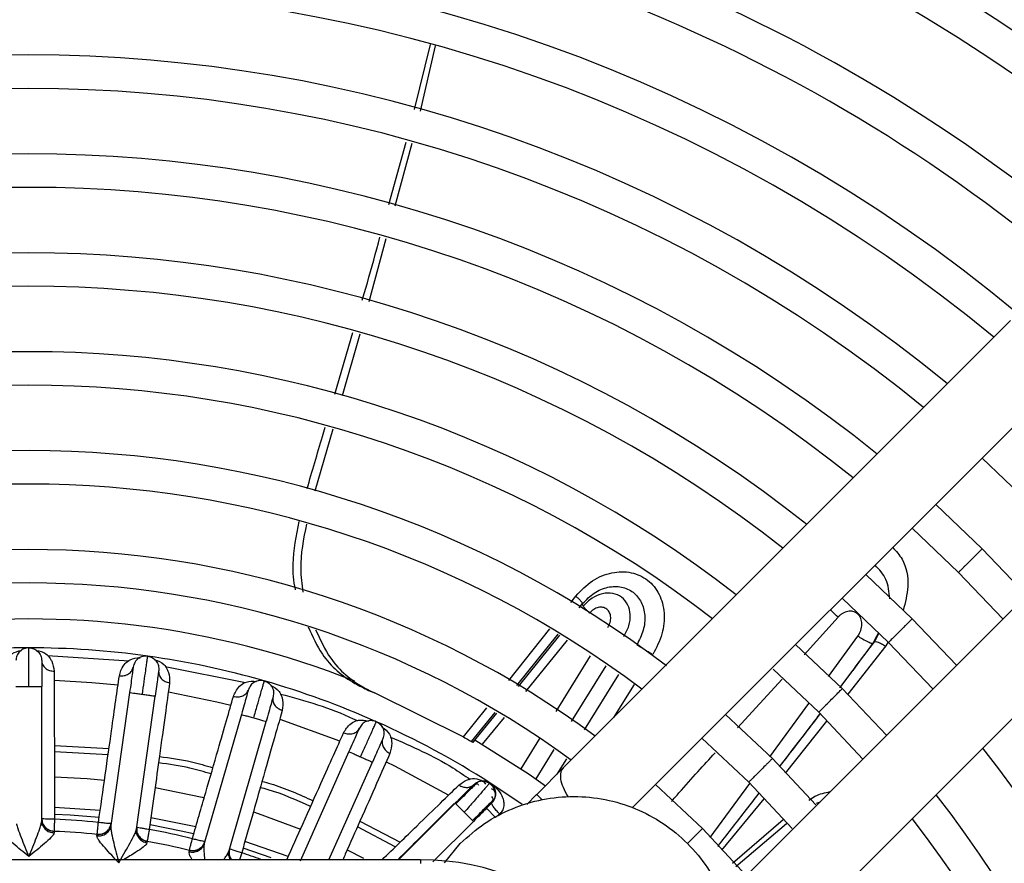
# Model space of a CAD drawing. Units: millimetres. Extents: x 8974 to 306244, y -81013 to 4822.
# Drawn here: x 10939 to 11016, y -4856 to -4790 of the extents above; entities that cross this region are included whole.
import ezdxf

# ---------------------------------------------------------------- set-up
doc = ezdxf.new("R2010")
doc.units = ezdxf.units.MM

msp = doc.modelspace()

# ---------------------------------------------------------------- linework, layer by layer
at = {"color": 7, "linetype": 'Continuous', "lineweight": 25}
for p, q in [((10970.03, -4797.42), (10971.262, -4792.342)), ((10971.645, -4792.467), (10970.479, -4797.542)), ((10968.037, -4804.819), (10969.383, -4799.943)), ((10969.815, -4800.066), (10968.495, -4804.932)), ((10967.803, -4807.485), (10966.477, -4812.373)), ((11016.433, -4813.839), (10981.661, -4848.61)), ((10963.823, -4819.572), (10965.227, -4814.768)), ((10965.769, -4814.912), (10964.4, -4819.703)), ((10986.984, -4851.773), (11020.675, -4818.081)), ((10963.66, -4822.29), (10962.276, -4827.132)), ((11017.824, -4828.004), (11014.208, -4824.548)), ((11027.746, -4825.152), (10994.055, -4858.844)), ((11010.601, -4828.156), (11014.221, -4831.607)), ((10997.219, -4864.165), (11031.989, -4829.395)), ((11012.379, -4833.448), (11008.757, -4829.999)), ((11014.221, -4831.607), (11017.672, -4835.227)), ((11008.776, -4837.052), (11005.149, -4833.607)), ((11015.828, -4837.07), (11012.379, -4833.448)), ((10982.194, -4835.784), (10982.591, -4835.285)), ((10982.843, -4836.216), (10983.116, -4835.877)), ((10983.171, -4836.065), (10983.116, -4835.877)), ((11003.306, -4835.451), (11006.935, -4838.893)), ((11000.349, -4839.865), (11002.995, -4836.936)), ((11008.776, -4837.052), (11012.22, -4840.678)), ((10977.359, -4841.853), (10980.563, -4837.831)), ((10977.982, -4842.261), (10981.203, -4838.256)), ((10981.327, -4838.338), (10978.089, -4842.331)), ((11002.255, -4841.547), (11004.543, -4838.413)), ((11005.831, -4838.856), (11006.181, -4838.212)), ((11005.952, -4838.537), (11006.143, -4838.177)), ((10981.922, -4838.733), (10978.665, -4842.708)), ((11003.331, -4842.497), (10999.694, -4839.058)), ((11006.712, -4839.177), (11003.748, -4842.92)), ((11004.343, -4840.833), (11005.832, -4838.854)), ((11005.725, -4838.966), (11005.681, -4838.97)), ((11005.725, -4838.966), (11005.952, -4838.537)), ((11005.725, -4838.966), (11005.832, -4838.854)), ((11006.892, -4838.854), (11006.712, -4839.177)), ((11010.377, -4842.522), (11006.935, -4838.893)), ((10941.451, -4839.914), (10947.808, -4840.331)), ((10981.067, -4844.279), (10983.732, -4839.935)), ((10984.91, -4840.716), (10982.233, -4845.042)), ((10950.628, -4840.783), (10956.879, -4842.025)), ((10985.914, -4841.383), (10983.246, -4845.704)), ((10997.935, -4840.977), (11001.49, -4844.338)), ((11003.131, -4842.436), (11004.104, -4841.15)), ((11004.165, -4841.073), (11004.345, -4840.833)), ((10987.122, -4842.185), (10985.532, -4844.739)), ((10995.176, -4845.559), (10998.64, -4841.748)), ((10941.009, -4852.778), (10941.009, -4842.319)), ((10947.856, -4842.798), (10946.4, -4853.155)), ((10966.455, -4842.63), (10966.997, -4842.86)), ((10966.997, -4842.86), (10973.847, -4846.261)), ((11006.768, -4846.131), (11003.331, -4842.497)), ((10948.381, -4853.434), (10949.836, -4843.076)), ((10997.691, -4847.794), (11000.724, -4843.642)), ((10956.55, -4844.503), (10953.667, -4854.557)), ((10973.848, -4846.261), (10975.661, -4843.984)), ((10974.475, -4846.622), (10976.306, -4844.346)), ((10976.409, -4844.404), (10974.567, -4846.675)), ((10994.243, -4844.514), (10997.886, -4847.941)), ((11001.49, -4844.338), (11004.924, -4847.975)), ((10955.59, -4855.109), (10958.473, -4845.054)), ((10977.002, -4844.737), (10975.298, -4846.817)), ((11002.088, -4845.017), (10998.878, -4849.072)), ((10974.475, -4846.622), (10974.567, -4846.675)), ((10974.582, -4846.684), (10974.567, -4846.675)), ((10974.736, -4846.484), (10974.582, -4846.684)), ((10978.33, -4848.739), (10979.775, -4846.384)), ((10996.045, -4849.782), (10992.398, -4846.359)), ((10941.994, -4846.927), (10946.248, -4847.157)), ((10946.177, -4847.652), (10941.995, -4847.427)), ((10964.923, -4847.402), (10961.127, -4855.927)), ((10980.88, -4847.228), (10979.463, -4849.517)), ((10963.365, -4855.819), (10966.75, -4848.216)), ((10981.848, -4847.967), (10981.112, -4849.16)), ((10997.886, -4847.941), (11001.272, -4851.538)), ((10981.661, -4848.61), (10979.54, -4850.731)), ((10978.407, -4851.525), (10975.894, -4849.832)), ((10993.042, -4854.075), (10996.144, -4849.89)), ((10999.438, -4853.394), (10996.045, -4849.782)), ((10992.442, -4853.386), (10988.787, -4849.97)), ((10973.199, -4851.416), (10968.796, -4855.819)), ((10973.199, -4851.416), (10973.25, -4851.468)), ((10979.538, -4850.733), (10978.765, -4851.506)), ((10997.232, -4851.073), (10993.919, -4855.081)), ((11001.32, -4851.418), (11001.621, -4851.296)), ((10945.56, -4851.98), (10942.004, -4851.747)), ((10975.628, -4851.814), (10976.336, -4852.522)), ((10976.655, -4852.254), (10976.336, -4852.522)), ((10940.973, -4853.012), (10941.009, -4852.778)), ((10941.08, -4853.125), (10940.974, -4853.006)), ((10941.078, -4853.012), (10941.075, -4853.117)), ((10953.005, -4853.257), (10949.509, -4852.562)), ((10965.786, -4852.805), (10968.906, -4854.457)), ((10971.469, -4855.974), (10974.613, -4852.83)), ((10994.787, -4856.077), (10998.719, -4852.691)), ((10995.029, -4856.355), (10998.993, -4852.989)), ((10941.353, -4853.363), (10941.284, -4853.305)), ((10941.971, -4853.606), (10941.973, -4853.72)), ((10946.054, -4853.638), (10945.978, -4853.686)), ((10946.403, -4853.386), (10946.281, -4853.488)), ((10946.288, -4853.48), (10946.299, -4853.377)), ((10946.4, -4853.155), (10946.403, -4853.392)), ((10948.313, -4853.66), (10948.381, -4853.434)), ((10948.404, -4853.787), (10948.315, -4853.655)), ((10948.417, -4853.675), (10948.399, -4853.779)), ((10968.53, -4854.822), (10965.582, -4853.264)), ((10992.442, -4853.386), (10995.858, -4857.041)), ((10945.314, -4853.954), (10945.332, -4853.841)), ((10948.64, -4854.061), (10948.581, -4853.993)), ((10949.219, -4854.387), (10949.205, -4854.501)), ((10953.667, -4854.557), (10953.638, -4854.792)), ((10960.203, -4855.556), (10956.826, -4854.409)), ((10972.354, -4856.068), (10973.596, -4854.554)), ((10952.481, -4855.197), (10952.514, -4855.088)), ((10953.257, -4854.987), (10953.176, -4855.024)), ((10953.638, -4854.786), (10953.503, -4854.87)), ((10953.511, -4854.863), (10953.536, -4854.762)), ((10955.491, -4855.323), (10955.59, -4855.109)), ((10955.563, -4855.461), (10955.494, -4855.318)), ((10956.579, -4855.28), (10956.398, -4855.831)), ((10958.867, -4855.68), (10956.686, -4854.913)), ((10964.793, -4855.045), (10966.066, -4855.686)), ((10970.509, -4855.819), (10909.509, -4855.819)), ((10955.593, -4855.352), (10955.56, -4855.453)), ((10955.76, -4855.766), (10955.71, -4855.691)), ((10970.509, -4855.819), (10970.509, -4856.112))]:
    msp.add_line(p, q, dxfattribs=at)
at = {"color": 7, "linetype": 'Continuous', "lineweight": 25, "flags": 128}
for points in [[(10941.985, -4841.849), (10944.921, -4842.008), (10946.951, -4842.197)], [(10950.869, -4842.747), (10954.631, -4843.512), (10955.739, -4843.782)], [(10959.541, -4844.873), (10963.995, -4846.484), (10964.22, -4846.575)], [(10974.736, -4846.484), (10978.949, -4849.16), (10980.235, -4850.066)], [(10967.834, -4848.184), (10968.479, -4848.5), (10972.651, -4850.769)], [(10942.008, -4849.354), (10944.547, -4849.502), (10945.888, -4849.626)], [(10949.846, -4850.182), (10953.507, -4850.955), (10953.651, -4850.991)], [(10957.49, -4852.091), (10957.871, -4852.217), (10961.15, -4853.424)], [(10945.473, -4852.53), (10943.231, -4852.347), (10942.014, -4852.288)], [(10952.837, -4853.809), (10951.876, -4853.581), (10949.444, -4853.088)]]:
    msp.add_lwpolyline(points, dxfattribs=at)
at = {"color": 7, "linetype": 'Continuous', "lineweight": 25}
for centre, radius, start, end in [((10940.008, -4905.819), 147.199, 49.28548, 88.63981), ((10940.008, -4905.819), 144.399, 49.36874, 88.61343), ((10940.008, -4905.819), 137.8, 49.57843, 88.54702), ((10940.008, -4905.819), 135, 49.6736, 88.51687), ((10940.008, -4905.819), 128.4, 49.9144, 88.44061), ((10940.008, -4905.819), 125.6, 50.02424, 88.40584), ((10940.008, -4905.819), 120.352, 50.24393, 129.76175), ((10940.008, -4905.819), 117.748, 50.36023, 129.64259), ((10940.008, -4905.819), 112.652, 50.60349, 129.39947), ((10940.008, -4905.819), 110.048, 50.73651, 129.26652), ((10940.008, -4905.819), 104.951, 51.01606, 128.98711), ((10940.008, -4905.819), 102.348, 51.1697, 128.83355), ((10940.008, -4905.819), 97.251, 51.49437, 128.50906), ((10940.008, -4905.819), 94.648, 51.67384, 128.32969), ((10940.009, -4905.819), 89.552, 52.05552, 127.94823), ((10940.009, -4905.819), 86.948, 52.26795, 127.73592), ((10940.008, -4905.819), 81.852, 52.67294, 127.28098), ((10940.008, -4905.819), 79.248, 52.97851, 127.02573), ((10940.009, -4905.819), 74.152, 53.53081, 126.47375), ((10940.009, -4905.819), 71.548, 53.83801, 126.12434), ((10940.009, -4905.819), 68.75, 68.33955, 125.9434), ((10940.009, -4905.819), 66.5, 90, 98), ((10940.009, -4905.819), 66.5, 82, 90), ((10940.009, -4905.819), 66.5, 74, 82), ((10940.009, -4905.819), 66.5, 66, 74), ((10940.009, -4905.819), 66.5, 57.34164, 66), ((10940.009, -4905.819), 94.648, 321.67031, 38.32616), ((10940.009, -4905.819), 89.552, 322.05177, 37.94448), ((10940.009, -4905.819), 53.186, 84.15246, 87.84754), ((10940.009, -4905.819), 86.948, 322.26408, 37.73205), ((10940.009, -4905.819), 52.25, 84.15246, 87.84754), ((10940.009, -4905.819), 53.186, 76.15246, 79.84754), ((10940.009, -4905.819), 52.25, 76.15246, 79.84754), ((10940.009, -4905.819), 53.186, 70.14958, 71.84754), ((10970.509, -4875.319), 19.5, 0, 90)]:
    msp.add_arc(centre, radius, start, end, dxfattribs=at)
for points, knots in [([(10965.965, -4812.245), (10966.097, -4811.796), (10966.576, -4810.172), (10967.016, -4808.541), (10967.335, -4807.361)], [0, 0, 0, 0, 0.2766, 1, 1, 1, 1]), ([(10961.669, -4826.927), (10962.067, -4825.571), (10962.535, -4823.977), (10963.001, -4822.382), (10963.071, -4822.142)], [0, 0, 0, 0, 0.849974, 1, 1, 1, 1]), ([(10961.02, -4829.48), (10960.81, -4830.583), (10960.474, -4832.347), (10960.585, -4834.144), (10960.74, -4834.778), (10960.744, -4834.792)], [0, 0, 0, 0, 0.620438, 0.991588, 1, 1, 1, 1]), ([(10961.624, -4829.68), (10961.389, -4830.843), (10961.028, -4832.632), (10961.261, -4834.371), (10961.342, -4834.98)], [0, 0, 0, 0, 0.65016, 1, 1, 1, 1]), ([(11007.254, -4831.503), (11007.517, -4831.793), (11008.238, -4832.588), (11008.587, -4834.376), (11008.229, -4835.796), (11008.07, -4836.426)], [0, 0, 0, 0, 0.2424743, 0.6640671, 1, 1, 1, 1]), ([(11012.379, -4833.448), (11012.394, -4833.433), (11012.425, -4833.403), (11012.602, -4833.226), (11012.785, -4833.043), (11012.998, -4832.829), (11013.3, -4832.528), (11013.602, -4832.226), (11013.815, -4832.013), (11013.998, -4831.83), (11014.175, -4831.652), (11014.206, -4831.622), (11014.221, -4831.607)], [0, 0, 0, 0, 0.124626, 0.249983, 0.312537, 0.374927, 0.5, 0.625073, 0.687463, 0.750017, 0.875374, 1, 1, 1, 1]), ([(11007.025, -4835.499), (11006.972, -4834.97), (11006.867, -4833.92), (11006.204, -4833.226), (11005.875, -4832.881)], [0, 0, 0, 0, 0.503734, 1, 1, 1, 1]), ([(10982.592, -4835.286), (10983.004, -4834.86), (10983.829, -4834.007), (10985.398, -4833.378), (10986.932, -4833.367), (10988.243, -4833.978), (10989.155, -4835.1), (10989.542, -4836.579), (10989.396, -4838.253), (10988.853, -4839.31), (10988.581, -4839.839)], [0, 0, 0, 0, 0.124787, 0.249796, 0.374663, 0.499612, 0.624634, 0.74981, 0.874932, 1, 1, 1, 1]), ([(10983.116, -4835.877), (10983.407, -4835.578), (10983.988, -4834.98), (10985.087, -4834.535), (10986.163, -4834.515), (10987.088, -4834.938), (10987.735, -4835.728), (10988.01, -4836.778), (10987.905, -4837.966), (10987.523, -4838.714), (10987.332, -4839.088)], [0, 0, 0, 0, 0.124501, 0.248471, 0.372884, 0.49825, 0.624095, 0.749861, 0.875065, 1, 1, 1, 1]), ([(10982.592, -4835.286), (10982.664, -4835.355), (10982.811, -4835.496), (10982.97, -4835.667), (10983.081, -4835.802), (10983.105, -4835.852), (10983.116, -4835.877)], [0, 0, 0, 0, 0.24754, 0.500021, 0.752492, 1, 1, 1, 1]), ([(10986.32, -4838.438), (10986.47, -4838.162), (10986.771, -4837.608), (10986.868, -4836.728), (10986.673, -4835.939), (10986.187, -4835.345), (10985.474, -4835.032), (10984.655, -4835.057), (10983.826, -4835.399), (10983.385, -4835.847), (10983.165, -4836.071)], [0, 0, 0, 0, 0.1246614, 0.2496465, 0.3701433, 0.4995252, 0.6245985, 0.7498953, 0.8748587, 1, 1, 1, 1]), ([(10983.165, -4836.071), (10983.177, -4836.094), (10983.202, -4836.139), (10983.309, -4836.263), (10983.46, -4836.418), (10983.595, -4836.546), (10983.662, -4836.609)], [0, 0, 0, 0, 0.251998, 0.505699, 0.756473, 1, 1, 1, 1]), ([(10985.08, -4837.739), (10985.147, -4837.609), (10985.282, -4837.351), (10985.323, -4836.936), (10985.234, -4836.57), (10985.015, -4836.294), (10984.703, -4836.145), (10984.338, -4836.151), (10983.964, -4836.303), (10983.763, -4836.506), (10983.662, -4836.609)], [0, 0, 0, 0, 0.12605, 0.250836, 0.377318, 0.504093, 0.629734, 0.753188, 0.875227, 1, 1, 1, 1]), ([(11002.995, -4836.936), (11002.844, -4836.791), (11002.659, -4836.613), (11002.437, -4836.399), (11002.396, -4836.36)], [0, 0, 0, 0, 0.81727, 1, 1, 1, 1]), ([(11004.543, -4838.413), (11004.629, -4838.265), (11004.805, -4837.958), (11004.875, -4837.461), (11004.786, -4837.011), (11004.54, -4836.664), (11004.183, -4836.467), (11003.825, -4836.456), (11003.547, -4836.533), (11003.349, -4836.631), (11003.16, -4836.764), (11003.051, -4836.878), (11002.995, -4836.936)], [0, 0, 0, 0, 0.124059, 0.256597, 0.391998, 0.526329, 0.655649, 0.775178, 0.831592, 0.886518, 0.942598, 1, 1, 1, 1]), ([(10961.748, -4837.687), (10962.083, -4838.428), (10962.925, -4840.287), (10964.741, -4841.813), (10966.093, -4842.457), (10966.455, -4842.63)], [0, 0, 0, 0, 0.326178, 0.819478, 1, 1, 1, 1]), ([(11008.776, -4837.052), (11008.761, -4837.067), (11008.731, -4837.097), (11008.553, -4837.274), (11008.37, -4837.458), (11008.157, -4837.671), (11007.855, -4837.972), (11007.554, -4838.274), (11007.34, -4838.487), (11007.157, -4838.671), (11006.98, -4838.848), (11006.95, -4838.878), (11006.935, -4838.893)], [0, 0, 0, 0, 0.124626, 0.249983, 0.312537, 0.374927, 0.5, 0.625073, 0.687463, 0.750017, 0.875374, 1, 1, 1, 1]), ([(10962.332, -4837.915), (10962.689, -4838.691), (10963.559, -4840.582), (10965.376, -4842.082), (10966.681, -4842.708), (10966.997, -4842.86)], [0, 0, 0, 0, 0.345241, 0.841624, 1, 1, 1, 1]), ([(11005.681, -4838.97), (11005.659, -4838.976), (11005.603, -4838.991), (11005.355, -4838.886), (11004.993, -4838.69), (11004.67, -4838.491), (11004.543, -4838.413)], [0, 0, 0, 0, 0.177824, 0.450809, 0.784892, 1, 1, 1, 1]), ([(10988.581, -4839.839), (10988.492, -4839.789), (10988.31, -4839.687), (10987.996, -4839.501), (10987.665, -4839.299), (10987.442, -4839.158), (10987.332, -4839.088)], [0, 0, 0, 0, 0.247514, 0.499962, 0.75243, 1, 1, 1, 1]), ([(11003.138, -4842.438), (11003.45, -4842.024), (11004.32, -4840.873), (11005.176, -4839.711), (11005.725, -4838.966)], [0, 0, 0, 0, 0.359416, 1, 1, 1, 1]), ([(11005.831, -4838.856), (11005.857, -4838.844), (11005.909, -4838.82), (11006.1, -4838.873), (11006.363, -4838.986), (11006.596, -4839.114), (11006.712, -4839.177)], [0, 0, 0, 0, 0.247494, 0.499846, 0.752277, 1, 1, 1, 1]), ([(10938.034, -4841.145), (10938.05, -4841.001), (10938.066, -4840.853), (10938.106, -4840.684), (10938.207, -4840.304), (10938.584, -4839.706), (10939.17, -4839.579), (10939.439, -4839.52)], [0, 0, 0, 0, 0.161123, 0.16625, 0.206903, 0.637018, 1, 1, 1, 1]), ([(10940.579, -4839.521), (10940.849, -4839.575), (10941.274, -4839.661), (10941.623, -4840.071), (10941.882, -4840.495), (10941.94, -4840.867), (10941.983, -4841.145)], [0, 0, 0, 0, 0.362353, 0.571197, 0.681083, 1, 1, 1, 1]), ([(10941.009, -4840.319), (10941.009, -4840.349), (10941.009, -4840.409), (10941.009, -4840.872), (10941.009, -4841.533), (10941.009, -4842.057), (10941.009, -4842.319)], [0, 0, 0, 0, 0.2500549, 0.5, 0.749945, 1, 1, 1, 1]), ([(10941.009, -4840.319), (10941.022, -4840.421), (10941.042, -4840.579), (10941.163, -4840.769), (10941.288, -4840.9), (10941.443, -4841.006), (10941.67, -4841.111), (10941.86, -4841.131), (10941.983, -4841.145)], [0, 0, 0, 0, 0.239805, 0.368586, 0.500003, 0.63142, 0.7602, 1, 1, 1, 1]), ([(10947.054, -4841.499), (10947.09, -4841.359), (10947.127, -4841.215), (10947.19, -4841.053), (10947.343, -4840.69), (10947.799, -4840.151), (10948.397, -4840.107), (10948.671, -4840.086)], [0, 0, 0, 0, 0.161123, 0.16625, 0.206903, 0.637018, 1, 1, 1, 1]), ([(10949.801, -4840.245), (10950.06, -4840.337), (10950.469, -4840.481), (10950.758, -4840.935), (10950.955, -4841.391), (10950.961, -4841.768), (10950.965, -4842.049)], [0, 0, 0, 0, 0.3623533, 0.5711966, 0.681083, 1, 1, 1, 1]), ([(10941.983, -4841.145), (10941.985, -4841.948), (10941.988, -4843.562), (10941.994, -4846.628), (10941.999, -4849.692), (10942.004, -4851.678), (10942.006, -4852.671)], [0, 0, 0, 0, 0.2781276, 0.5584304, 0.7793339, 1, 1, 1, 1]), ([(10945.427, -4852.91), (10945.606, -4851.661), (10945.963, -4849.162), (10946.418, -4845.964), (10946.793, -4843.331), (10946.967, -4842.109), (10947.054, -4841.499)], [0, 0, 0, 0, 0.280619, 0.561394, 0.781455, 1, 1, 1, 1]), ([(10947.054, -4841.499), (10947.178, -4841.503), (10947.369, -4841.51), (10947.608, -4841.437), (10947.777, -4841.354), (10947.919, -4841.241), (10948.066, -4841.07), (10948.107, -4840.917), (10948.134, -4840.817)], [0, 0, 0, 0, 0.239805, 0.368586, 0.500003, 0.63142, 0.760199, 1, 1, 1, 1]), ([(10948.134, -4840.817), (10948.13, -4840.847), (10948.122, -4840.907), (10948.057, -4841.365), (10947.965, -4842.019), (10947.892, -4842.538), (10947.856, -4842.798)], [0, 0, 0, 0, 0.250055, 0.5, 0.7499451, 1, 1, 1, 1]), ([(10950.115, -4841.096), (10950.111, -4841.125), (10950.102, -4841.185), (10950.038, -4841.643), (10949.946, -4842.298), (10949.873, -4842.817), (10949.836, -4843.076)], [0, 0, 0, 0, 0.2500549, 0.5, 0.749945, 1, 1, 1, 1]), ([(10950.115, -4841.096), (10950.113, -4841.199), (10950.111, -4841.357), (10950.205, -4841.562), (10950.31, -4841.71), (10950.449, -4841.837), (10950.659, -4841.972), (10950.845, -4842.019), (10950.965, -4842.049)], [0, 0, 0, 0, 0.239805, 0.368586, 0.500003, 0.63142, 0.7602, 1, 1, 1, 1]), ([(10950.965, -4842.049), (10950.855, -4842.845), (10950.634, -4844.443), (10950.212, -4847.48), (10949.791, -4850.516), (10949.52, -4852.483), (10949.384, -4853.466)], [0, 0, 0, 0, 0.278128, 0.55843, 0.779334, 1, 1, 1, 1]), ([(10955.937, -4843.106), (10955.992, -4842.972), (10956.049, -4842.834), (10956.134, -4842.683), (10956.335, -4842.345), (10956.862, -4841.875), (10957.461, -4841.914), (10957.735, -4841.931)], [0, 0, 0, 0, 0.161123, 0.16625, 0.206903, 0.637018, 1, 1, 1, 1]), ([(10958.029, -4842.973), (10958.075, -4842.814), (10958.166, -4842.496), (10958.263, -4842.16), (10958.327, -4841.937), (10958.335, -4841.909), (10958.339, -4841.895)], [0, 0, 0, 0, 0.249935, 0.49989, 0.749945, 1, 1, 1, 1]), ([(10958.831, -4842.246), (10959.076, -4842.373), (10959.46, -4842.572), (10959.683, -4843.063), (10959.815, -4843.542), (10959.768, -4843.916), (10959.734, -4844.194)], [0, 0, 0, 0, 0.362353, 0.571197, 0.681083, 1, 1, 1, 1]), ([(10955.937, -4843.106), (10956.06, -4843.127), (10956.248, -4843.16), (10956.495, -4843.122), (10956.673, -4843.062), (10956.83, -4842.97), (10956.998, -4842.821), (10957.061, -4842.676), (10957.102, -4842.581)], [0, 0, 0, 0, 0.239805, 0.368586, 0.500003, 0.63142, 0.760199, 1, 1, 1, 1]), ([(10957.102, -4842.581), (10957.093, -4842.61), (10957.077, -4842.667), (10956.949, -4843.112), (10956.767, -4843.747), (10956.623, -4844.251), (10956.55, -4844.503)], [0, 0, 0, 0, 0.250055, 0.5, 0.749945, 1, 1, 1, 1]), ([(10959.587, -4842.915), (10961.527, -4843.444), (10963.582, -4844.003), (10965.478, -4844.947), (10965.584, -4845)], [0, 0, 0, 0, 0.944068, 1, 1, 1, 1]), ([(11001.49, -4844.338), (11001.505, -4844.323), (11001.535, -4844.293), (11001.712, -4844.115), (11001.896, -4843.932), (11002.109, -4843.719), (11002.411, -4843.417), (11002.712, -4843.115), (11002.925, -4842.902), (11003.109, -4842.719), (11003.286, -4842.542), (11003.316, -4842.512), (11003.331, -4842.497)], [0, 0, 0, 0, 0.124626, 0.249983, 0.312537, 0.374927, 0.5, 0.625073, 0.687463, 0.750017, 0.875374, 1, 1, 1, 1]), ([(10952.738, -4854.179), (10953.089, -4852.967), (10953.79, -4850.542), (10954.686, -4847.439), (10955.423, -4844.884), (10955.766, -4843.697), (10955.937, -4843.106)], [0, 0, 0, 0, 0.280619, 0.561394, 0.781455, 1, 1, 1, 1]), ([(10959.024, -4843.132), (10959.016, -4843.161), (10958.999, -4843.219), (10958.872, -4843.663), (10958.69, -4844.299), (10958.545, -4844.803), (10958.473, -4845.055)], [0, 0, 0, 0, 0.250055, 0.5, 0.749945, 1, 1, 1, 1]), ([(10959.024, -4843.132), (10959.008, -4843.234), (10958.984, -4843.391), (10959.048, -4843.607), (10959.132, -4843.767), (10959.252, -4843.912), (10959.442, -4844.076), (10959.619, -4844.148), (10959.734, -4844.194)], [0, 0, 0, 0, 0.239805, 0.368586, 0.500003, 0.63142, 0.7602, 1, 1, 1, 1]), ([(10959.734, -4844.194), (10959.514, -4844.967), (10959.072, -4846.519), (10958.232, -4849.468), (10957.393, -4852.415), (10956.85, -4854.325), (10956.579, -4855.28)], [0, 0, 0, 0, 0.278128, 0.55843, 0.779334, 1, 1, 1, 1]), ([(10998.444, -4848.576), (10999.115, -4847.714), (11000.175, -4846.353), (11001.217, -4844.969), (11001.599, -4844.462)], [0, 0, 0, 0, 0.633329, 1, 1, 1, 1]), ([(10998.445, -4848.578), (10998.931, -4847.951), (10999.988, -4846.586), (11001.037, -4845.211), (11001.604, -4844.467)], [0, 0, 0, 0, 0.45927, 1, 1, 1, 1]), ([(10964.51, -4845.933), (10964.583, -4845.808), (10964.658, -4845.68), (10964.764, -4845.542), (10965.01, -4845.235), (10965.598, -4844.843), (10966.185, -4844.964), (10966.454, -4845.02)], [0, 0, 0, 0, 0.161123, 0.16625, 0.206903, 0.637018, 1, 1, 1, 1]), ([(10966.6, -4846.093), (10966.668, -4845.941), (10966.803, -4845.638), (10966.945, -4845.319), (10967.039, -4845.108), (10967.051, -4845.081), (10967.057, -4845.068)], [0, 0, 0, 0, 0.251256, 0.500837, 0.750419, 1, 1, 1, 1]), ([(10960.085, -4855.819), (10960.504, -4854.883), (10961.439, -4852.796), (10962.667, -4850.051), (10963.754, -4847.622), (10964.259, -4846.495), (10964.51, -4845.933)], [0, 0, 0, 0, 0.240997, 0.537237, 0.769418, 1, 1, 1, 1]), ([(10964.51, -4845.933), (10964.628, -4845.971), (10964.81, -4846.03), (10965.06, -4846.026), (10965.245, -4845.992), (10965.413, -4845.923), (10965.601, -4845.799), (10965.683, -4845.663), (10965.736, -4845.575)], [0, 0, 0, 0, 0.239805, 0.368586, 0.500003, 0.63142, 0.760199, 1, 1, 1, 1]), ([(10965.736, -4845.575), (10965.724, -4845.603), (10965.7, -4845.657), (10965.512, -4846.08), (10965.243, -4846.684), (10965.03, -4847.163), (10964.923, -4847.402)], [0, 0, 0, 0, 0.250055, 0.5, 0.749945, 1, 1, 1, 1]), ([(10965.836, -4847.809), (10965.975, -4847.497), (10966.253, -4846.874), (10966.484, -4846.353), (10966.6, -4846.093)], [0, 0, 0, 0, 0.499918, 1, 1, 1, 1]), ([(10967.496, -4845.484), (10967.72, -4845.644), (10968.073, -4845.895), (10968.226, -4846.411), (10968.29, -4846.904), (10968.191, -4847.268), (10968.118, -4847.539)], [0, 0, 0, 0, 0.362353, 0.571197, 0.681083, 1, 1, 1, 1]), ([(10967.563, -4846.389), (10967.551, -4846.416), (10967.527, -4846.471), (10967.339, -4846.893), (10967.07, -4847.497), (10966.857, -4847.976), (10966.75, -4848.216)], [0, 0, 0, 0, 0.2500549, 0.5, 0.749945, 1, 1, 1, 1]), ([(10967.564, -4846.389), (10967.534, -4846.487), (10967.488, -4846.639), (10967.521, -4846.862), (10967.582, -4847.033), (10967.681, -4847.193), (10967.845, -4847.381), (10968.011, -4847.477), (10968.118, -4847.539)], [0, 0, 0, 0, 0.239805, 0.3685857, 0.5000033, 0.6314205, 0.7601997, 1, 1, 1, 1]), ([(10968.157, -4846.269), (10969.822, -4846.99), (10971.985, -4847.926), (10973.919, -4849.26), (10974.365, -4849.568)], [0, 0, 0, 0, 0.7695023, 1, 1, 1, 1]), ([(10973.847, -4846.261), (10973.988, -4846.341), (10974.269, -4846.502), (10974.436, -4846.599), (10974.468, -4846.617), (10974.475, -4846.622)], [0, 0, 0, 0, 0.430751, 0.861642, 1, 1, 1, 1]), ([(10968.118, -4847.539), (10967.793, -4848.273), (10967.14, -4849.747), (10965.894, -4852.56), (10964.98, -4854.624), (10964.516, -4855.673), (10964.451, -4855.819)], [0, 0, 0, 0, 0.341187, 0.685043, 0.956032, 1, 1, 1, 1]), ([(10990.029, -4851.284), (10990.225, -4851.059), (10990.906, -4850.279), (10992.044, -4849.019), (10992.983, -4847.981), (10993.427, -4847.491)], [0, 0, 0, 0, 0.175551, 0.610726, 1, 1, 1, 1]), ([(10954.196, -4849.135), (10953.651, -4848.971), (10952.312, -4848.568), (10950.924, -4848.386), (10950.102, -4848.279)], [0, 0, 0, 0, 0.407148, 1, 1, 1, 1]), ([(10950.17, -4847.784), (10951.013, -4847.895), (10952.425, -4848.079), (10953.786, -4848.489), (10954.335, -4848.655)], [0, 0, 0, 0, 0.597353, 1, 1, 1, 1]), ([(10997.886, -4847.941), (10997.871, -4847.956), (10997.841, -4847.986), (10997.664, -4848.164), (10997.481, -4848.347), (10997.267, -4848.56), (10996.966, -4848.862), (10996.664, -4849.164), (10996.451, -4849.377), (10996.268, -4849.56), (10996.09, -4849.737), (10996.06, -4849.767), (10996.045, -4849.782)], [0, 0, 0, 0, 0.124626, 0.249983, 0.312537, 0.374927, 0.5, 0.625073, 0.687463, 0.750017, 0.875374, 1, 1, 1, 1]), ([(10981.988, -4850.901), (10981.851, -4850.666), (10981.575, -4850.198), (10981.397, -4849.542), (10981.4, -4848.977), (10981.573, -4848.734), (10981.66, -4848.612)], [0, 0, 0, 0, 0.250335, 0.500669, 0.751004, 1, 1, 1, 1]), ([(10958.161, -4849.717), (10958.386, -4849.777), (10959.758, -4850.145), (10961.057, -4850.731), (10962.144, -4851.221)], [0, 0, 0, 0, 0.163649, 1, 1, 1, 1]), ([(10974.826, -4849.889), (10974.747, -4849.968), (10974.589, -4850.125), (10974.202, -4850.512), (10973.746, -4850.968), (10973.414, -4851.299), (10973.248, -4851.465)], [0, 0, 0, 0, 0.250429, 0.500534, 0.750282, 1, 1, 1, 1]), ([(10973.498, -4849.997), (10973.683, -4849.86), (10974.054, -4849.587), (10974.734, -4849.431), (10975.153, -4849.599), (10975.377, -4849.688)], [0, 0, 0, 0, 0.319239, 0.637849, 1, 1, 1, 1]), ([(10975.894, -4849.833), (10975.868, -4849.862), (10975.827, -4849.908), (10975.58, -4850.193), (10975.243, -4850.579), (10974.68, -4851.228), (10974.164, -4851.825), (10973.906, -4852.123)], [0, 0, 0, 0, 0.235635, 0.364621, 0.500693, 0.750313, 1, 1, 1, 1]), ([(10974.613, -4850.001), (10974.683, -4849.95), (10974.793, -4849.87), (10974.932, -4849.905), (10974.991, -4849.973), (10975.02, -4850.008)], [0, 0, 0, 0, 0.467866, 0.727406, 1, 1, 1, 1]), ([(10975.591, -4849.924), (10975.554, -4849.874), (10975.481, -4849.775), (10975.324, -4849.704), (10975.147, -4849.691), (10975.019, -4849.735), (10974.956, -4849.757)], [0, 0, 0, 0, 0.260724, 0.516763, 0.764319, 1, 1, 1, 1]), ([(10975.844, -4849.874), (10975.802, -4849.848), (10975.701, -4849.786), (10975.521, -4849.728), (10975.385, -4849.718), (10975.316, -4849.713)], [0, 0, 0, 0, 0.266491, 0.629303, 1, 1, 1, 1]), ([(10976.31, -4850.605), (10976.295, -4850.526), (10976.266, -4850.37), (10976.156, -4850.163), (10976.016, -4849.991), (10975.9, -4849.907), (10975.844, -4849.867)], [0, 0, 0, 0, 0.267153, 0.526759, 0.772497, 1, 1, 1, 1]), ([(10975.894, -4849.832), (10976.078, -4849.969), (10976.446, -4850.241), (10976.791, -4850.731), (10976.959, -4851.177), (10977.005, -4851.545), (10976.949, -4851.858), (10976.81, -4852.1), (10976.708, -4852.202), (10976.655, -4852.254)], [0, 0, 0, 0, 0.24981, 0.499512, 0.636167, 0.749456, 0.874858, 0.935697, 1, 1, 1, 1]), ([(10961.94, -4851.677), (10960.857, -4851.189), (10959.58, -4850.613), (10958.231, -4850.251), (10958.025, -4850.196)], [0, 0, 0, 0, 0.84737, 1, 1, 1, 1]), ([(10967.504, -4855.819), (10968.426, -4854.923), (10970.07, -4853.325), (10972.121, -4851.33), (10973.04, -4850.44), (10973.498, -4849.997)], [0, 0, 0, 0, 0.390633, 0.696671, 1, 1, 1, 1]), ([(10974.571, -4850.043), (10974.561, -4850.053), (10974.522, -4850.093), (10974.233, -4850.381), (10973.763, -4850.852), (10973.387, -4851.228), (10973.199, -4851.416)], [0, 0, 0, 0, 0.097672, 0.398519, 0.69912, 1, 1, 1, 1]), ([(10973.498, -4849.997), (10973.593, -4850.052), (10973.788, -4850.164), (10974.114, -4850.206), (10974.421, -4850.148), (10974.573, -4850.026), (10974.647, -4849.967)], [0, 0, 0, 0, 0.2426245, 0.4999981, 0.7573728, 1, 1, 1, 1]), ([(10976.289, -4851.03), (10976.31, -4850.957), (10976.354, -4850.806), (10976.323, -4850.597), (10976.222, -4850.413), (10976.094, -4850.331), (10976.031, -4850.291)], [0, 0, 0, 0, 0.236015, 0.484655, 0.741083, 1, 1, 1, 1]), ([(10993.654, -4854.777), (10994.339, -4853.888), (10995.4, -4852.513), (10996.465, -4851.136), (10996.842, -4850.649)], [0, 0, 0, 0, 0.646607, 1, 1, 1, 1]), ([(11000.729, -4851.182), (11000.885, -4851.074), (11001.422, -4850.7), (11001.984, -4850.592), (11002.383, -4850.515)], [0, 0, 0, 0, 0.289588, 1, 1, 1, 1]), ([(10968.723, -4855.819), (10969.31, -4855.235), (10970.749, -4853.803), (10972.281, -4852.277), (10972.99, -4851.57), (10973.128, -4851.433)], [0, 0, 0, 0, 0.357302, 0.875496, 1, 1, 1, 1]), ([(10973.25, -4851.468), (10973.251, -4851.468), (10973.269, -4851.486), (10973.4, -4851.618), (10973.626, -4851.844), (10973.812, -4852.03), (10973.906, -4852.123)], [0, 0, 0, 0, 0.01398, 0.342653, 0.671327, 1, 1, 1, 1]), ([(10974.551, -4852.768), (10974.72, -4852.598), (10975.06, -4852.258), (10975.526, -4851.792), (10975.92, -4851.397), (10976.08, -4851.238), (10976.159, -4851.158)], [0, 0, 0, 0, 0.249633, 0.499339, 0.749473, 1, 1, 1, 1]), ([(10975.993, -4851.449), (10975.982, -4851.461), (10975.942, -4851.501), (10975.649, -4851.794), (10975.177, -4852.266), (10974.801, -4852.642), (10974.613, -4852.83)], [0, 0, 0, 0, 0.116978, 0.411359, 0.705541, 1, 1, 1, 1]), ([(10976.012, -4850.902), (10976.055, -4850.943), (10976.14, -4851.021), (10976.167, -4851.16), (10976.133, -4851.295), (10976.062, -4851.376), (10976.028, -4851.415)], [0, 0, 0, 0, 0.274385, 0.534912, 0.777536, 1, 1, 1, 1]), ([(10976.655, -4852.254), (10976.565, -4852.162), (10976.427, -4852.019), (10976.273, -4851.831), (10976.173, -4851.695), (10976.1, -4851.577), (10976.041, -4851.452), (10976.053, -4851.409), (10976.061, -4851.381)], [0, 0, 0, 0, 0.238939, 0.368028, 0.5, 0.631972, 0.761061, 1, 1, 1, 1]), ([(10979.951, -4851.147), (10979.857, -4851.052), (10979.597, -4850.793), (10979.564, -4850.76), (10979.543, -4850.739)], [0, 0, 0, 0, 0.363719, 1, 1, 1, 1]), ([(10973.906, -4852.123), (10973.998, -4852.215), (10974.182, -4852.399), (10974.418, -4852.635), (10974.506, -4852.723), (10974.548, -4852.765)], [0, 0, 0, 0, 0.341727, 0.683453, 1, 1, 1, 1]), ([(10939.045, -4853.012), (10939.047, -4853.027), (10939.062, -4853.134), (10939.187, -4853.494), (10939.402, -4854.081), (10939.704, -4854.822), (10939.907, -4855.32), (10940.009, -4855.569)], [0, 0, 0, 0, 0.023158, 0.161962, 0.441699, 0.720779, 1, 1, 1, 1]), ([(10940.009, -4855.569), (10940.216, -4855.068), (10940.527, -4854.317), (10940.831, -4853.494), (10940.955, -4853.134), (10940.971, -4853.027), (10940.973, -4853.012)], [0, 0, 0, 0, 0.557789, 0.837872, 0.976846, 1, 1, 1, 1]), ([(10942.006, -4852.671), (10941.883, -4852.67), (10941.693, -4852.668), (10941.46, -4852.661), (10941.252, -4852.65), (10941.054, -4852.632), (10941.024, -4852.615), (10941.009, -4852.607)], [0, 0, 0, 0, 0.235466, 0.362628, 0.50068, 0.747975, 1, 1, 1, 1]), ([(10941.009, -4852.608), (10941.018, -4852.74), (10941.038, -4853.009), (10941.202, -4853.25), (10941.285, -4853.372)], [0, 0, 0, 0, 0.493605, 1, 1, 1, 1]), ([(10941.009, -4852.778), (10941.022, -4852.894), (10941.05, -4853.136), (10941.272, -4853.449), (10941.596, -4853.669), (10941.851, -4853.704), (10941.973, -4853.72)], [0, 0, 0, 0, 0.240562, 0.500001, 0.759439, 1, 1, 1, 1]), ([(10946.424, -4852.985), (10946.408, -4852.992), (10946.376, -4853.004), (10946.178, -4852.994), (10945.97, -4852.976), (10945.738, -4852.951), (10945.55, -4852.926), (10945.427, -4852.91)], [0, 0, 0, 0, 0.252028, 0.499321, 0.637381, 0.764546, 1, 1, 1, 1]), ([(10946.044, -4853.704), (10946.143, -4853.594), (10946.339, -4853.379), (10946.396, -4853.116), (10946.424, -4852.987)], [0, 0, 0, 0, 0.506515, 1, 1, 1, 1]), ([(10974.548, -4852.765), (10974.551, -4852.769), (10974.608, -4852.825), (10974.61, -4852.828), (10974.613, -4852.83)], [0, 0, 0, 0, 0.068627, 1, 1, 1, 1]), ([(10940.009, -4855.569), (10939.592, -4855.229), (10938.967, -4854.718), (10938.34, -4854.166), (10938.096, -4853.876), (10938.061, -4853.772), (10938.044, -4853.72)], [0, 0, 0, 0, 0.499053, 0.749439, 0.874069, 1, 1, 1, 1]), ([(10941.973, -4853.72), (10941.956, -4853.772), (10941.922, -4853.876), (10941.677, -4854.166), (10941.051, -4854.718), (10940.425, -4855.229), (10940.009, -4855.569)], [0, 0, 0, 0, 0.126015, 0.250551, 0.500979, 1, 1, 1, 1]), ([(10941.611, -4853.555), (10941.529, -4853.503), (10941.36, -4853.397), (10941.245, -4853.251), (10941.187, -4853.176)], [0, 0, 0, 0, 0.491114, 1, 1, 1, 1]), ([(10941.971, -4853.613), (10941.911, -4853.608), (10941.788, -4853.596), (10941.613, -4853.54), (10941.508, -4853.477), (10941.458, -4853.447)], [0, 0, 0, 0, 0.330204, 0.679356, 1, 1, 1, 1]), ([(10945.314, -4853.954), (10945.438, -4853.955), (10945.695, -4853.956), (10946.047, -4853.783), (10946.31, -4853.504), (10946.371, -4853.268), (10946.4, -4853.155)], [0, 0, 0, 0, 0.240561, 0.4999991, 0.7594379, 1, 1, 1, 1]), ([(10945.862, -4853.755), (10945.808, -4853.778), (10945.696, -4853.826), (10945.515, -4853.857), (10945.391, -4853.851), (10945.331, -4853.848)], [0, 0, 0, 0, 0.319708, 0.669341, 1, 1, 1, 1]), ([(10946.169, -4853.524), (10946.1, -4853.59), (10945.966, -4853.719), (10945.785, -4853.8), (10945.696, -4853.84)], [0, 0, 0, 0, 0.508847, 1, 1, 1, 1]), ([(10946.403, -4853.392), (10946.403, -4853.407), (10946.404, -4853.515), (10946.477, -4853.889), (10946.608, -4854.501), (10946.805, -4855.276), (10946.936, -4855.797), (10947.002, -4856.058)], [0, 0, 0, 0, 0.023158, 0.161962, 0.441699, 0.720779, 1, 1, 1, 1]), ([(10947.002, -4856.058), (10947.277, -4855.591), (10947.69, -4854.89), (10948.105, -4854.117), (10948.279, -4853.778), (10948.308, -4853.675), (10948.313, -4853.66)], [0, 0, 0, 0, 0.557789, 0.837872, 0.976846, 1, 1, 1, 1]), ([(10948.381, -4853.434), (10948.378, -4853.55), (10948.372, -4853.793), (10948.548, -4854.134), (10948.838, -4854.398), (10949.086, -4854.467), (10949.205, -4854.501)], [0, 0, 0, 0, 0.240562, 0.500001, 0.759439, 1, 1, 1, 1]), ([(10948.405, -4853.265), (10948.396, -4853.398), (10948.378, -4853.666), (10948.507, -4853.927), (10948.572, -4854.06)], [0, 0, 0, 0, 0.493605, 1, 1, 1, 1]), ([(10949.384, -4853.466), (10949.262, -4853.448), (10949.074, -4853.42), (10948.844, -4853.38), (10948.639, -4853.34), (10948.446, -4853.295), (10948.419, -4853.274), (10948.405, -4853.264)], [0, 0, 0, 0, 0.235466, 0.362628, 0.50068, 0.747975, 1, 1, 1, 1]), ([(10991.274, -4854.554), (10991.356, -4854.472), (10991.555, -4854.273), (10991.823, -4854.005), (10992.036, -4853.792), (10992.219, -4853.608), (10992.397, -4853.431), (10992.427, -4853.401), (10992.442, -4853.386)], [0, 0, 0, 0, 0.149138, 0.361977, 0.468148, 0.574598, 0.787922, 1, 1, 1, 1]), ([(10947.002, -4856.058), (10946.637, -4855.663), (10946.089, -4855.07), (10945.545, -4854.437), (10945.343, -4854.115), (10945.324, -4854.008), (10945.314, -4853.954)], [0, 0, 0, 0, 0.499053, 0.749439, 0.874069, 1, 1, 1, 1]), ([(10949.205, -4854.501), (10949.181, -4854.55), (10949.133, -4854.647), (10948.849, -4854.901), (10948.271, -4855.283), (10947.715, -4855.621), (10947.39, -4855.819)], [0, 0, 0, 0, 0.147296, 0.292862, 0.58558, 1, 1, 1, 1]), ([(10948.869, -4854.286), (10948.795, -4854.223), (10948.643, -4854.096), (10948.549, -4853.934), (10948.502, -4853.852)], [0, 0, 0, 0, 0.4911137, 1, 1, 1, 1]), ([(10949.218, -4854.394), (10949.159, -4854.381), (10949.039, -4854.352), (10948.873, -4854.272), (10948.778, -4854.195), (10948.733, -4854.158)], [0, 0, 0, 0, 0.330204, 0.679356, 1, 1, 1, 1]), ([(10952.481, -4855.197), (10952.603, -4855.215), (10952.858, -4855.252), (10953.23, -4855.129), (10953.53, -4854.89), (10953.623, -4854.665), (10953.667, -4854.557)], [0, 0, 0, 0, 0.240561, 0.499999, 0.759438, 1, 1, 1, 1]), ([(10953.715, -4854.392), (10953.698, -4854.396), (10953.664, -4854.404), (10953.469, -4854.367), (10953.266, -4854.32), (10953.04, -4854.263), (10952.857, -4854.212), (10952.738, -4854.179)], [0, 0, 0, 0, 0.2520282, 0.4993207, 0.6373811, 0.7645462, 1, 1, 1, 1]), ([(10953.238, -4855.051), (10953.352, -4854.956), (10953.576, -4854.77), (10953.669, -4854.518), (10953.714, -4854.394)], [0, 0, 0, 0, 0.506515, 1, 1, 1, 1]), ([(10952.73, -4855.819), (10952.688, -4855.753), (10952.583, -4855.586), (10952.49, -4855.362), (10952.484, -4855.252), (10952.481, -4855.197)], [0, 0, 0, 0, 0.2468, 0.621445, 1, 1, 1, 1]), ([(10953.05, -4855.076), (10952.994, -4855.091), (10952.877, -4855.123), (10952.693, -4855.129), (10952.571, -4855.106), (10952.512, -4855.095)], [0, 0, 0, 0, 0.319708, 0.669341, 1, 1, 1, 1]), ([(10953.387, -4854.89), (10953.31, -4854.946), (10953.159, -4855.055), (10952.968, -4855.11), (10952.874, -4855.137)], [0, 0, 0, 0, 0.5088472, 1, 1, 1, 1]), ([(10953.638, -4854.792), (10953.636, -4854.807), (10953.621, -4854.914), (10953.639, -4855.259), (10953.666, -4855.602), (10953.684, -4855.819)], [0, 0, 0, 0, 0.05765, 0.403192, 1, 1, 1, 1]), ([(10955.165, -4855.819), (10955.207, -4855.762), (10955.324, -4855.604), (10955.441, -4855.436), (10955.485, -4855.337), (10955.491, -4855.323)], [0, 0, 0, 0, 0.325958, 0.903738, 1, 1, 1, 1]), ([(10955.59, -4855.109), (10955.573, -4855.222), (10955.539, -4855.458), (10955.595, -4855.719), (10955.681, -4855.818), (10955.682, -4855.819)], [0, 0, 0, 0, 0.477951, 0.993406, 1, 1, 1, 1]), ([(10955.637, -4854.945), (10955.61, -4855.075), (10955.555, -4855.338), (10955.646, -4855.615), (10955.692, -4855.755)], [0, 0, 0, 0, 0.4936045, 1, 1, 1, 1]), ([(10955.637, -4854.944), (10955.618, -4855.068), (10955.58, -4855.318), (10955.64, -4855.597), (10955.727, -4855.702), (10955.733, -4855.709)], [0, 0, 0, 0, 0.482126, 0.964253, 1, 1, 1, 1]), ([(10956.579, -4855.28), (10956.46, -4855.245), (10956.278, -4855.191), (10956.056, -4855.12), (10955.859, -4855.052), (10955.674, -4854.98), (10955.65, -4854.956), (10955.637, -4854.944)], [0, 0, 0, 0, 0.235466, 0.362628, 0.50068, 0.747975, 1, 1, 1, 1]), ([(10955.792, -4855.819), (10955.786, -4855.812), (10955.717, -4855.728), (10955.683, -4855.629), (10955.651, -4855.54)], [0, 0, 0, 0, 0.0859507, 1, 1, 1, 1])]:
    msp.add_open_spline(points, degree=3, knots=knots, dxfattribs=at)
for points in [[(10940.009, -4839.319), (10939.878, -4839.334), (10939.616, -4839.364), (10939.285, -4839.595), (10939.054, -4839.926), (10939.024, -4840.188), (10939.009, -4840.319)], [(10940.009, -4840.432), (10940.009, -4840.268), (10940.009, -4839.94), (10940.009, -4839.592), (10940.009, -4839.362), (10940.009, -4839.333), (10940.009, -4839.319)], [(10940.009, -4839.319), (10940.14, -4839.334), (10940.402, -4839.364), (10940.732, -4839.595), (10940.964, -4839.926), (10940.994, -4840.188), (10941.009, -4840.319)], [(10949.264, -4839.966), (10949.132, -4839.963), (10948.868, -4839.956), (10948.509, -4840.139), (10948.234, -4840.434), (10948.167, -4840.69), (10948.134, -4840.817)], [(10949.108, -4841.077), (10949.131, -4840.913), (10949.177, -4840.586), (10949.225, -4840.239), (10949.258, -4840.009), (10949.262, -4839.98), (10949.264, -4839.966)], [(10949.264, -4839.966), (10949.391, -4839.999), (10949.647, -4840.066), (10949.942, -4840.341), (10950.125, -4840.7), (10950.118, -4840.964), (10950.115, -4841.096)], [(10940.009, -4842.319), (10940.009, -4841.976), (10940.009, -4841.29), (10940.009, -4840.718), (10940.009, -4840.432)], [(10948.846, -4842.937), (10948.894, -4842.599), (10948.989, -4841.923), (10949.068, -4841.359), (10949.108, -4841.077)], [(10958.339, -4841.895), (10958.208, -4841.873), (10957.948, -4841.83), (10957.567, -4841.961), (10957.253, -4842.215), (10957.152, -4842.459), (10957.102, -4842.581)], [(10958.339, -4841.895), (10958.46, -4841.946), (10958.704, -4842.047), (10958.958, -4842.36), (10959.089, -4842.742), (10959.046, -4843.002), (10959.024, -4843.132)], [(10939.009, -4842.319), (10939.024, -4842.319), (10939.054, -4842.319), (10939.285, -4842.319), (10939.616, -4842.319), (10939.878, -4842.319), (10940.009, -4842.319)], [(10940.009, -4842.319), (10940.14, -4842.319), (10940.402, -4842.319), (10940.732, -4842.319), (10940.964, -4842.319), (10940.994, -4842.319), (10941.009, -4842.319)], [(10947.856, -4842.798), (10947.871, -4842.8), (10947.901, -4842.804), (10948.13, -4842.836), (10948.457, -4842.882), (10948.716, -4842.919), (10948.846, -4842.937)], [(10948.846, -4842.937), (10948.976, -4842.955), (10949.235, -4842.992), (10949.563, -4843.038), (10949.792, -4843.07), (10949.822, -4843.074), (10949.836, -4843.076)], [(10957.512, -4844.779), (10957.606, -4844.451), (10957.794, -4843.795), (10957.951, -4843.247), (10958.029, -4842.973)], [(10956.55, -4844.503), (10956.565, -4844.507), (10956.594, -4844.516), (10956.816, -4844.579), (10957.134, -4844.671), (10957.386, -4844.743), (10957.512, -4844.779)], [(10957.512, -4844.779), (10957.638, -4844.815), (10957.89, -4844.887), (10958.207, -4844.978), (10958.43, -4845.042), (10958.458, -4845.05), (10958.473, -4845.054)], [(10967.057, -4845.068), (10966.931, -4845.029), (10966.679, -4844.95), (10966.283, -4845.026), (10965.938, -4845.234), (10965.803, -4845.461), (10965.736, -4845.575)], [(10967.057, -4845.068), (10967.17, -4845.135), (10967.397, -4845.269), (10967.605, -4845.615), (10967.682, -4846.011), (10967.603, -4846.263), (10967.564, -4846.389)], [(10964.923, -4847.402), (10964.937, -4847.408), (10964.964, -4847.42), (10965.175, -4847.515), (10965.477, -4847.649), (10965.717, -4847.756), (10965.836, -4847.809)], [(10965.836, -4847.809), (10965.956, -4847.862), (10966.196, -4847.969), (10966.498, -4848.103), (10966.709, -4848.197), (10966.736, -4848.209), (10966.75, -4848.216)], [(10974.647, -4849.967), (10974.735, -4849.895), (10974.911, -4849.751), (10975.245, -4849.663), (10975.59, -4849.678), (10975.793, -4849.781), (10975.894, -4849.832)], [(10976.061, -4851.381), (10976.111, -4851.325), (10976.209, -4851.213), (10976.305, -4851.009), (10976.356, -4850.791), (10976.357, -4850.566), (10976.308, -4850.347), (10976.211, -4850.144), (10976.074, -4849.965), (10975.954, -4849.877), (10975.894, -4849.832)], [(10973.596, -4854.554), (10974.208, -4854.008), (10975.43, -4852.917), (10977.625, -4851.774), (10979.98, -4851.053), (10982.435, -4850.812), (10984.889, -4851.054), (10987.25, -4851.77), (10989.425, -4852.932), (10991.331, -4854.497), (10992.895, -4856.403), (10994.058, -4858.578), (10994.774, -4860.938), (10995.015, -4863.392), (10994.775, -4865.848), (10994.054, -4868.203), (10992.911, -4870.397), (10991.82, -4871.62), (10991.274, -4872.231)], [(10941.009, -4852.607), (10941.023, -4852.734), (10941.052, -4852.99), (10941.272, -4853.316), (10941.589, -4853.549), (10941.844, -4853.587), (10941.971, -4853.606)], [(10942.006, -4852.671), (10942.002, -4852.795), (10941.992, -4853.044), (10941.981, -4853.351), (10941.973, -4853.564), (10941.972, -4853.592), (10941.971, -4853.606)], [(10945.332, -4853.841), (10945.333, -4853.827), (10945.336, -4853.8), (10945.358, -4853.587), (10945.389, -4853.281), (10945.415, -4853.034), (10945.427, -4852.91)], [(10945.332, -4853.841), (10945.461, -4853.84), (10945.718, -4853.837), (10946.064, -4853.651), (10946.328, -4853.359), (10946.392, -4853.11), (10946.424, -4852.985)], [(10948.405, -4853.264), (10948.401, -4853.392), (10948.394, -4853.65), (10948.567, -4854.003), (10948.849, -4854.277), (10949.095, -4854.35), (10949.219, -4854.387)], [(10949.384, -4853.466), (10949.362, -4853.588), (10949.318, -4853.834), (10949.264, -4854.136), (10949.226, -4854.346), (10949.221, -4854.374), (10949.219, -4854.387)], [(10952.514, -4855.088), (10952.517, -4855.074), (10952.524, -4855.047), (10952.575, -4854.84), (10952.649, -4854.542), (10952.708, -4854.3), (10952.738, -4854.179)], [(10952.514, -4855.088), (10952.642, -4855.104), (10952.897, -4855.138), (10953.266, -4855.001), (10953.568, -4854.749), (10953.666, -4854.511), (10953.715, -4854.392)]]:
    msp.add_open_spline(points, degree=3, dxfattribs=at)

doc.saveas('drawing.dxf')
